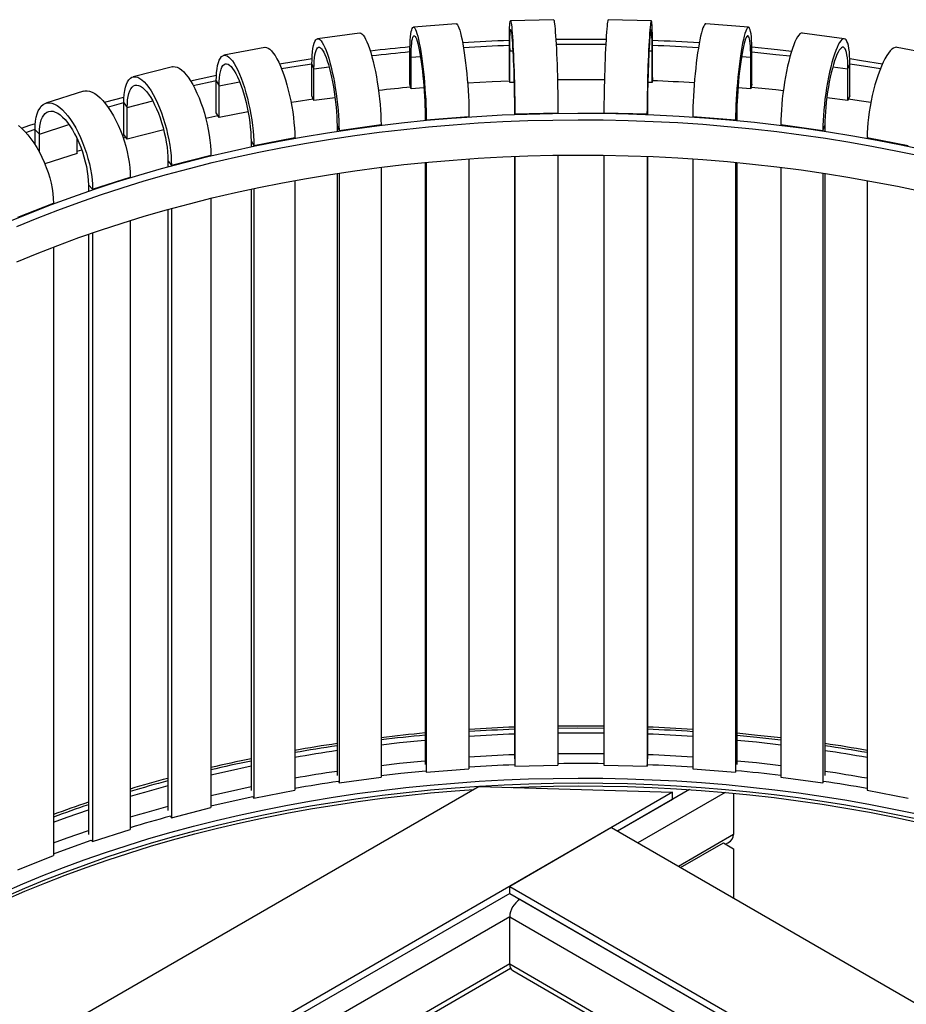
# Model space of a CAD drawing. Units: millimetres. Extents: x 14 to 229, y 23 to 186.
# Drawn here: x 171 to 202, y 152 to 186 of the extents above; entities that cross this region are included whole.
import ezdxf

# ---------------------------------------------------------------- set-up
doc = ezdxf.new("R2010")
doc.units = ezdxf.units.MM

msp = doc.modelspace()

# ---------------------------------------------------------------- linework, layer by layer
at = {"color": 7, "linetype": 'Continuous', "lineweight": 25}
for p, q in [((189.958, 186.027), (188.459, 185.987)), ((193.353, 185.987), (191.855, 186.027)), ((186.57, 185.886), (185.084, 185.766)), ((196.729, 185.766), (195.243, 185.886)), ((183.216, 185.564), (181.755, 185.366)), ((200.057, 185.366), (198.597, 185.564)), ((179.923, 185.065), (178.5, 184.79)), ((188.419, 185.12), (188.433, 184.947)), ((188.419, 184.017), (188.419, 185.12)), ((193.379, 184.947), (193.393, 185.12)), ((193.393, 184.017), (193.393, 185.12)), ((203.312, 184.79), (201.89, 185.065)), ((184.965, 184.895), (185.007, 184.723)), ((184.965, 183.792), (184.965, 184.895)), ((185.007, 183.621), (185.007, 184.723)), ((188.433, 183.844), (188.433, 184.947)), ((193.379, 183.844), (193.379, 184.947)), ((196.806, 184.723), (196.847, 184.895)), ((196.806, 183.621), (196.806, 184.723)), ((196.847, 183.792), (196.847, 184.895)), ((176.717, 184.391), (175.344, 184.041)), ((181.562, 184.487), (181.631, 184.318)), ((181.562, 183.384), (181.562, 184.487)), ((181.631, 183.216), (181.631, 184.318)), ((200.182, 184.318), (200.251, 184.487)), ((200.182, 183.216), (200.182, 184.318)), ((200.251, 183.384), (200.251, 184.487)), ((188.433, 183.844), (188.419, 184.017)), ((193.393, 184.017), (193.379, 183.844)), ((178.238, 183.899), (178.334, 183.735)), ((178.238, 182.797), (178.238, 183.899)), ((178.334, 182.633), (178.334, 183.735)), ((185.007, 183.621), (184.965, 183.792)), ((185.452, 183.657), (185.007, 183.621)), ((188.582, 183.848), (188.433, 183.844)), ((193.379, 183.844), (193.23, 183.848)), ((196.806, 183.621), (196.361, 183.657)), ((196.847, 183.792), (196.806, 183.621)), ((173.623, 183.546), (172.313, 183.125)), ((181.631, 183.216), (181.562, 183.384)), ((182.364, 183.315), (181.631, 183.216)), ((200.182, 183.216), (199.449, 183.315)), ((200.251, 183.384), (200.182, 183.216)), ((175.023, 183.137), (175.144, 182.979)), ((175.023, 182.035), (175.023, 183.137)), ((175.144, 181.876), (175.144, 182.979)), ((178.334, 182.633), (178.238, 182.797)), ((179.342, 182.828), (178.334, 182.633)), ((185.49, 182.722), (185.532, 182.55)), ((185.49, 182.722), (185.49, 182.527)), ((185.532, 182.55), (187.017, 182.67)), ((187.017, 182.67), (187.017, 182.651)), ((188.595, 182.928), (188.609, 182.755)), ((188.595, 182.928), (188.595, 182.735)), ((188.609, 182.755), (190.107, 182.795)), ((188.609, 182.755), (188.609, 182.736)), ((190.107, 182.795), (190.107, 182.776)), ((191.705, 182.795), (193.204, 182.755)), ((191.705, 182.795), (191.705, 182.776)), ((193.204, 182.755), (193.218, 182.928)), ((193.204, 182.755), (193.204, 182.736)), ((193.218, 182.928), (193.218, 182.735)), ((194.795, 182.67), (196.281, 182.55)), ((194.795, 182.67), (194.795, 182.651)), ((196.281, 182.55), (196.322, 182.722)), ((196.322, 182.722), (196.322, 182.527)), ((182.432, 182.351), (182.501, 182.183)), ((182.432, 182.351), (182.432, 182.152)), ((182.501, 182.183), (183.961, 182.381)), ((183.961, 182.381), (183.961, 182.361)), ((185.532, 182.55), (185.532, 182.531)), ((196.281, 182.55), (196.281, 182.531)), ((197.852, 182.381), (199.312, 182.183)), ((197.852, 182.381), (197.852, 182.361)), ((199.312, 182.183), (199.381, 182.351)), ((199.381, 182.351), (199.381, 182.152)), ((171.943, 182.207), (172.089, 182.056)), ((171.943, 181.684), (171.943, 182.207)), ((172.089, 181.434), (172.089, 182.056)), ((175.002, 181.918), (175.093, 181.942)), ((175.144, 181.876), (175.023, 182.035)), ((176.41, 182.199), (175.144, 181.876)), ((179.541, 181.655), (180.963, 181.93)), ((180.963, 181.93), (180.963, 181.91)), ((182.501, 182.183), (182.501, 182.163)), ((199.312, 182.183), (199.312, 182.163)), ((200.849, 181.93), (202.271, 181.655)), ((200.849, 181.93), (200.849, 181.91)), ((173.399, 181.375), (173.399, 181.901)), ((179.446, 181.819), (179.541, 181.655)), ((179.446, 181.819), (179.446, 181.615)), ((179.541, 181.655), (179.541, 181.634)), ((173.399, 181.375), (172.285, 181.016)), ((173.399, 181.46), (173.561, 181.508)), ((176.679, 180.972), (178.051, 181.322)), ((178.051, 181.322), (178.051, 181.301)), ((188.595, 181.279), (188.595, 160.36)), ((188.609, 181.28), (188.609, 160.096)), ((190.107, 181.32), (190.107, 160.136)), ((191.705, 181.32), (191.705, 160.136)), ((193.204, 181.28), (193.204, 160.096)), ((193.218, 181.279), (193.218, 160.36)), ((176.558, 181.13), (176.679, 180.972)), ((176.558, 181.13), (176.558, 180.918)), ((176.679, 180.972), (176.679, 180.951)), ((183.961, 180.9), (183.961, 159.722)), ((185.49, 181.068), (185.49, 160.154)), ((185.532, 181.072), (185.532, 159.891)), ((187.017, 181.193), (187.017, 160.011)), ((194.795, 181.193), (194.795, 160.011)), ((196.281, 181.072), (196.281, 159.891)), ((196.322, 181.068), (196.322, 160.154)), ((197.852, 180.9), (197.852, 159.722)), ((173.938, 180.139), (175.248, 180.561)), ((175.248, 180.561), (175.248, 180.539)), ((182.432, 180.689), (182.432, 159.783)), ((182.501, 180.699), (182.501, 159.524)), ((199.312, 180.699), (199.312, 159.524)), ((199.381, 180.689), (199.381, 159.783)), ((173.792, 180.291), (173.938, 180.139)), ((173.792, 180.291), (173.792, 180.067)), ((180.963, 180.443), (180.963, 159.271)), ((200.849, 180.443), (200.849, 159.271)), ((173.938, 180.139), (173.938, 180.117)), ((179.446, 180.144), (179.446, 159.251)), ((179.541, 180.164), (179.541, 158.996)), ((171.341, 179.164), (172.579, 179.654)), ((172.579, 179.654), (172.579, 179.631)), ((178.051, 179.826), (178.051, 158.663)), ((176.558, 179.437), (176.558, 158.563)), ((176.679, 179.47), (176.679, 158.313)), ((175.248, 179.052), (175.248, 157.902)), ((173.792, 178.573), (173.792, 157.723)), ((173.938, 178.624), (173.938, 157.48)), ((172.579, 178.129), (172.579, 156.995)), ((188.605, 160.149), (188.609, 160.096)), ((188.609, 160.096), (190.107, 160.136)), ((191.705, 160.136), (193.204, 160.096)), ((193.204, 160.096), (193.208, 160.149)), ((182.501, 159.524), (183.961, 159.722)), ((185.519, 159.944), (185.532, 159.891)), ((185.532, 159.891), (187.017, 160.011)), ((194.795, 160.011), (196.281, 159.891)), ((196.281, 159.891), (196.293, 159.944)), ((197.852, 159.722), (199.312, 159.524)), ((187.369, 159.397), (169.689, 149.19)), ((182.48, 159.575), (182.501, 159.524)), ((187.369, 159.397), (194.088, 159.193)), ((199.312, 159.524), (199.333, 159.575)), ((194.088, 159.193), (173.919, 147.55)), ((179.512, 159.046), (179.541, 158.996)), ((179.541, 158.996), (180.963, 159.271)), ((194.088, 158.948), (194.088, 159.193)), ((196.21, 159.163), (196.21, 157.723)), ((200.849, 159.271), (202.271, 158.996)), ((194.088, 158.948), (192.179, 157.846)), ((176.642, 158.361), (176.679, 158.313)), ((176.679, 158.313), (178.051, 158.663)), ((173.938, 157.48), (175.248, 157.902)), ((191.967, 157.969), (188.431, 155.928)), ((191.967, 157.969), (209.378, 147.918)), ((173.893, 157.526), (173.938, 157.48)), ((194.371, 156.581), (195.856, 157.438)), ((195.856, 157.438), (196.21, 157.234)), ((195.932, 157.394), (196.013, 157.441)), ((171.341, 156.505), (172.579, 156.995)), ((196.21, 157.234), (196.21, 155.519)), ((188.431, 155.683), (178.567, 149.988)), ((188.431, 155.683), (188.431, 155.928)), ((188.431, 155.928), (204.594, 146.597)), ((188.431, 155.683), (204.3, 146.522)), ((188.431, 153.233), (188.431, 154.866)), ((180.835, 148.679), (188.463, 153.082)), ((188.535, 153.004), (201.024, 145.794))]:
    msp.add_line(p, q, dxfattribs=at)
at = {"color": 8, "linetype": 'Continuous', "lineweight": 25}
for p, q in [((185.007, 184.723), (185.327, 184.749)), ((188.433, 184.947), (188.541, 184.949)), ((193.272, 184.949), (193.379, 184.947)), ((196.485, 184.749), (196.806, 184.723)), ((181.631, 184.318), (182.155, 184.389)), ((199.657, 184.389), (200.182, 184.318)), ((178.334, 183.735), (179.048, 183.873)), ((175.144, 182.979), (176.029, 183.204)), ((172.089, 182.056), (173.118, 182.387)), ((194.675, 159.287), (192.179, 157.846)), ((195.92, 159.189), (192.886, 157.438)), ((196.21, 157.723), (194.301, 156.621)), ((188.431, 155.683), (178.567, 149.988)), ((188.785, 155.479), (204.3, 146.522)), ((188.431, 154.866), (179.274, 149.58)), ((188.431, 154.866), (203.796, 145.996)), ((188.431, 153.233), (180.689, 148.763)), ((188.431, 153.233), (201.2, 145.862))]:
    msp.add_line(p, q, dxfattribs=at)
at = {"color": 7, "linetype": 'Continuous', "lineweight": 25, "flags": 128}
for points in [[(189.958, 186.027), (189.965, 186.018), (189.973, 185.991), (189.982, 185.946), (189.99, 185.883), (189.999, 185.802), (190.008, 185.706), (190.017, 185.593), (190.026, 185.466), (190.035, 185.325), (190.043, 185.173), (190.052, 185.009), (190.06, 184.836), (190.067, 184.655), (190.075, 184.468), (190.081, 184.277), (190.087, 184.083), (190.092, 183.888), (190.097, 183.694), (190.1, 183.502), (190.103, 183.315), (190.105, 183.133), (190.107, 182.96), (190.107, 182.795)], [(191.855, 186.027), (191.847, 186.018), (191.839, 185.991), (191.831, 185.946), (191.822, 185.883), (191.814, 185.802), (191.805, 185.706), (191.796, 185.593), (191.787, 185.466), (191.778, 185.325), (191.769, 185.173), (191.761, 185.009), (191.753, 184.836), (191.745, 184.655), (191.738, 184.468), (191.732, 184.277), (191.726, 184.083), (191.72, 183.888), (191.716, 183.694), (191.712, 183.502), (191.709, 183.315), (191.707, 183.133), (191.706, 182.96), (191.705, 182.795)], [(184.965, 184.895), (184.967, 185.048), (184.97, 185.19), (184.977, 185.319), (184.986, 185.433), (184.997, 185.531), (185.01, 185.614), (185.026, 185.679), (185.044, 185.726), (185.063, 185.755), (185.084, 185.766), (185.107, 185.758), (185.131, 185.732), (185.156, 185.688), (185.182, 185.626), (185.208, 185.546), (185.235, 185.45), (185.262, 185.339), (185.289, 185.213), (185.315, 185.073), (185.341, 184.921), (185.366, 184.758), (185.39, 184.586), (185.413, 184.406), (185.434, 184.22), (185.454, 184.029), (185.471, 183.836), (185.487, 183.641), (185.5, 183.448), (185.512, 183.257), (185.52, 183.069), (185.527, 182.888), (185.531, 182.715), (185.532, 182.55)], [(186.57, 185.886), (186.57, 185.886), (186.593, 185.878), (186.617, 185.852), (186.642, 185.807), (186.667, 185.745), (186.694, 185.666), (186.721, 185.57), (186.748, 185.458), (186.775, 185.332), (186.801, 185.193), (186.827, 185.041), (186.852, 184.878), (186.876, 184.706), (186.898, 184.526), (186.92, 184.34), (186.939, 184.149), (186.957, 183.956), (186.972, 183.761), (186.986, 183.567), (186.997, 183.376), (187.006, 183.189), (187.012, 183.008), (187.016, 182.834), (187.017, 182.67)], [(188.419, 185.12), (188.42, 185.273), (188.421, 185.415), (188.423, 185.543), (188.426, 185.657), (188.43, 185.755), (188.434, 185.837), (188.44, 185.901), (188.446, 185.948), (188.452, 185.977), (188.459, 185.987), (188.467, 185.978), (188.475, 185.951), (188.483, 185.906), (188.492, 185.843), (188.501, 185.762), (188.51, 185.666), (188.519, 185.553), (188.528, 185.426), (188.536, 185.285), (188.545, 185.133), (188.553, 184.969), (188.561, 184.796), (188.569, 184.615), (188.576, 184.428), (188.583, 184.237), (188.589, 184.043), (188.594, 183.848), (188.598, 183.654), (188.602, 183.462), (188.605, 183.275), (188.607, 183.093), (188.608, 182.92), (188.609, 182.755)], [(188.433, 184.947), (188.434, 185.086), (188.435, 185.214), (188.437, 185.328), (188.44, 185.428), (188.443, 185.513), (188.448, 185.582), (188.453, 185.634), (188.458, 185.668), (188.465, 185.685), (188.471, 185.684), (188.479, 185.665), (188.486, 185.628), (188.494, 185.574), (188.502, 185.503), (188.51, 185.416), (188.518, 185.313), (188.526, 185.197), (188.534, 185.068), (188.542, 184.927), (188.55, 184.776), (188.557, 184.616), (188.564, 184.45), (188.57, 184.278), (188.575, 184.102), (188.58, 183.925), (188.585, 183.748), (188.588, 183.573), (188.591, 183.402), (188.593, 183.236), (188.595, 183.078), (188.595, 182.928)], [(193.393, 185.12), (193.393, 185.273), (193.391, 185.415), (193.389, 185.543), (193.386, 185.657), (193.383, 185.755), (193.378, 185.837), (193.373, 185.901), (193.367, 185.948), (193.36, 185.977), (193.353, 185.987), (193.346, 185.978), (193.338, 185.951), (193.329, 185.906), (193.321, 185.843), (193.312, 185.762), (193.303, 185.666), (193.294, 185.553), (193.285, 185.426), (193.276, 185.285), (193.268, 185.133), (193.259, 184.969), (193.251, 184.796), (193.244, 184.615), (193.236, 184.428), (193.23, 184.237), (193.224, 184.043), (193.219, 183.848), (193.214, 183.654), (193.211, 183.462), (193.208, 183.275), (193.206, 183.093), (193.204, 182.92), (193.204, 182.755)], [(193.379, 184.947), (193.379, 185.086), (193.378, 185.214), (193.376, 185.328), (193.373, 185.428), (193.369, 185.513), (193.365, 185.582), (193.36, 185.634), (193.354, 185.668), (193.348, 185.685), (193.341, 185.684), (193.334, 185.665), (193.327, 185.628), (193.319, 185.574), (193.311, 185.503), (193.303, 185.416), (193.294, 185.313), (193.286, 185.197), (193.278, 185.068), (193.27, 184.927), (193.263, 184.776), (193.256, 184.616), (193.249, 184.45), (193.243, 184.278), (193.237, 184.102), (193.232, 183.925), (193.228, 183.748), (193.224, 183.573), (193.221, 183.402), (193.219, 183.236), (193.218, 183.078), (193.218, 182.928)], [(195.243, 185.886), (195.243, 185.886), (195.22, 185.878), (195.196, 185.852), (195.171, 185.807), (195.145, 185.745), (195.119, 185.666), (195.092, 185.57), (195.065, 185.458), (195.038, 185.332), (195.012, 185.193), (194.986, 185.041), (194.961, 184.878), (194.937, 184.706), (194.914, 184.526), (194.893, 184.34), (194.873, 184.149), (194.856, 183.956), (194.84, 183.761), (194.827, 183.567), (194.815, 183.376), (194.807, 183.189), (194.8, 183.008), (194.796, 182.834), (194.795, 182.67)], [(196.847, 184.895), (196.846, 185.048), (196.842, 185.19), (196.836, 185.319), (196.827, 185.433), (196.816, 185.531), (196.802, 185.614), (196.787, 185.679), (196.769, 185.726), (196.749, 185.755), (196.728, 185.766), (196.706, 185.758), (196.682, 185.732), (196.657, 185.688), (196.631, 185.626), (196.604, 185.546), (196.577, 185.45), (196.551, 185.339), (196.524, 185.213), (196.497, 185.073), (196.471, 184.921), (196.446, 184.758), (196.422, 184.586), (196.4, 184.406), (196.379, 184.22), (196.359, 184.029), (196.341, 183.836), (196.326, 183.641), (196.312, 183.448), (196.301, 183.257), (196.292, 183.069), (196.286, 182.888), (196.282, 182.715), (196.281, 182.55)], [(181.562, 184.487), (181.564, 184.641), (181.57, 184.783), (181.581, 184.912), (181.596, 185.026), (181.614, 185.126), (181.636, 185.209), (181.662, 185.275), (181.692, 185.324), (181.724, 185.354), (181.759, 185.366), (181.797, 185.36), (181.836, 185.336), (181.878, 185.293), (181.921, 185.233), (181.965, 185.155), (182.009, 185.061), (182.054, 184.952), (182.098, 184.828), (182.142, 184.69), (182.185, 184.54), (182.226, 184.379), (182.266, 184.208), (182.304, 184.03), (182.339, 183.845), (182.371, 183.656), (182.4, 183.464), (182.426, 183.27), (182.448, 183.078), (182.467, 182.887), (182.482, 182.701), (182.492, 182.52), (182.499, 182.347), (182.501, 182.183)], [(183.216, 185.564), (183.219, 185.565), (183.257, 185.559), (183.296, 185.534), (183.338, 185.492), (183.381, 185.431), (183.425, 185.354), (183.469, 185.26), (183.514, 185.15), (183.558, 185.026), (183.602, 184.888), (183.645, 184.738), (183.686, 184.577), (183.726, 184.407), (183.764, 184.228), (183.799, 184.044), (183.831, 183.854), (183.86, 183.662), (183.886, 183.469), (183.909, 183.276), (183.927, 183.086), (183.942, 182.899), (183.952, 182.719), (183.959, 182.545), (183.961, 182.381)], [(185.007, 184.723), (185.008, 184.863), (185.012, 184.99), (185.018, 185.105), (185.026, 185.206), (185.037, 185.291), (185.05, 185.36), (185.065, 185.412), (185.082, 185.448), (185.101, 185.465), (185.121, 185.464), (185.142, 185.446), (185.165, 185.41), (185.188, 185.357), (185.212, 185.286), (185.236, 185.2), (185.261, 185.099), (185.285, 184.983), (185.309, 184.855), (185.333, 184.715), (185.355, 184.565), (185.376, 184.406), (185.397, 184.24), (185.415, 184.069), (185.432, 183.894), (185.447, 183.718), (185.46, 183.541), (185.471, 183.367), (185.479, 183.196), (185.485, 183.03), (185.489, 182.872), (185.49, 182.722)], [(190.034, 185.345), (190.79, 185.35), (191.779, 185.345)], [(196.806, 184.723), (196.805, 184.863), (196.801, 184.99), (196.795, 185.105), (196.786, 185.206), (196.775, 185.291), (196.762, 185.36), (196.747, 185.412), (196.731, 185.448), (196.712, 185.465), (196.692, 185.464), (196.67, 185.446), (196.648, 185.41), (196.625, 185.357), (196.601, 185.286), (196.576, 185.2), (196.552, 185.099), (196.527, 184.983), (196.503, 184.855), (196.48, 184.715), (196.458, 184.565), (196.436, 184.406), (196.416, 184.24), (196.397, 184.069), (196.381, 183.894), (196.366, 183.718), (196.353, 183.541), (196.342, 183.367), (196.333, 183.196), (196.327, 183.03), (196.323, 182.872), (196.322, 182.722)], [(198.597, 185.564), (198.593, 185.565), (198.556, 185.559), (198.516, 185.534), (198.475, 185.492), (198.432, 185.431), (198.388, 185.354), (198.343, 185.26), (198.299, 185.15), (198.254, 185.026), (198.21, 184.888), (198.168, 184.738), (198.126, 184.577), (198.086, 184.407), (198.049, 184.228), (198.014, 184.044), (197.981, 183.854), (197.952, 183.662), (197.926, 183.469), (197.904, 183.276), (197.885, 183.086), (197.871, 182.899), (197.86, 182.719), (197.854, 182.545), (197.852, 182.381)], [(200.251, 184.487), (200.249, 184.641), (200.242, 184.783), (200.232, 184.912), (200.217, 185.026), (200.198, 185.126), (200.176, 185.209), (200.15, 185.275), (200.121, 185.324), (200.089, 185.354), (200.054, 185.366), (200.016, 185.36), (199.976, 185.336), (199.935, 185.293), (199.892, 185.233), (199.848, 185.155), (199.804, 185.061), (199.759, 184.952), (199.714, 184.828), (199.671, 184.69), (199.628, 184.54), (199.586, 184.379), (199.547, 184.208), (199.509, 184.03), (199.474, 183.845), (199.442, 183.656), (199.412, 183.464), (199.386, 183.27), (199.364, 183.078), (199.346, 182.887), (199.331, 182.701), (199.32, 182.52), (199.314, 182.347), (199.312, 182.183)], [(179.923, 185.065), (179.934, 185.067), (179.986, 185.063), (180.041, 185.041), (180.099, 185.001), (180.158, 184.944), (180.219, 184.869), (180.281, 184.778), (180.343, 184.671), (180.405, 184.549), (180.466, 184.414), (180.525, 184.267), (180.583, 184.109), (180.638, 183.941), (180.69, 183.765), (180.739, 183.582), (180.783, 183.395), (180.824, 183.205), (180.86, 183.013), (180.891, 182.822), (180.917, 182.633), (180.937, 182.447), (180.952, 182.267), (180.961, 182.094), (180.963, 181.93)], [(181.631, 184.318), (181.633, 184.458), (181.639, 184.586), (181.649, 184.701), (181.663, 184.802), (181.681, 184.888), (181.702, 184.958), (181.727, 185.012), (181.755, 185.048), (181.786, 185.067), (181.819, 185.068), (181.855, 185.051), (181.892, 185.016), (181.931, 184.964), (181.971, 184.896), (182.011, 184.812), (182.052, 184.712), (182.092, 184.598), (182.132, 184.471), (182.17, 184.333), (182.208, 184.184), (182.243, 184.027), (182.277, 183.863), (182.307, 183.693), (182.335, 183.519), (182.36, 183.344), (182.382, 183.168), (182.399, 182.994), (182.414, 182.824), (182.424, 182.659), (182.43, 182.501), (182.432, 182.351)], [(190.044, 185.171), (190.791, 185.177), (191.769, 185.171)], [(196.845, 185.08), (197.734, 184.993), (198.226, 184.939)], [(200.182, 184.318), (200.18, 184.458), (200.174, 184.586), (200.164, 184.701), (200.149, 184.802), (200.132, 184.888), (200.11, 184.958), (200.085, 185.012), (200.057, 185.048), (200.027, 185.067), (199.993, 185.068), (199.958, 185.051), (199.92, 185.016), (199.882, 184.964), (199.842, 184.896), (199.802, 184.812), (199.761, 184.712), (199.721, 184.598), (199.681, 184.471), (199.642, 184.333), (199.605, 184.184), (199.569, 184.027), (199.536, 183.863), (199.505, 183.693), (199.477, 183.519), (199.452, 183.344), (199.431, 183.168), (199.413, 182.994), (199.399, 182.824), (199.389, 182.659), (199.383, 182.501), (199.381, 182.351)], [(201.89, 185.065), (201.878, 185.067), (201.826, 185.063), (201.771, 185.041), (201.714, 185.001), (201.654, 184.944), (201.593, 184.869), (201.532, 184.778), (201.47, 184.671), (201.408, 184.549), (201.347, 184.414), (201.288, 184.267), (201.23, 184.109), (201.175, 183.941), (201.123, 183.765), (201.074, 183.582), (201.029, 183.395), (200.989, 183.205), (200.953, 183.013), (200.922, 182.822), (200.896, 182.633), (200.876, 182.447), (200.861, 182.267), (200.852, 182.094), (200.849, 181.93)], [(178.238, 183.899), (178.241, 184.053), (178.25, 184.196), (178.265, 184.325), (178.285, 184.441), (178.311, 184.541), (178.342, 184.626), (178.378, 184.694), (178.418, 184.744), (178.463, 184.777), (178.512, 184.791), (178.564, 184.788), (178.619, 184.766), (178.677, 184.726), (178.736, 184.668), (178.797, 184.594), (178.859, 184.502), (178.921, 184.396), (178.982, 184.274), (179.043, 184.139), (179.103, 183.992), (179.16, 183.834), (179.215, 183.666), (179.268, 183.49), (179.316, 183.307), (179.361, 183.12), (179.402, 182.93), (179.438, 182.738), (179.469, 182.547), (179.495, 182.357), (179.515, 182.172), (179.529, 181.992), (179.538, 181.819), (179.541, 181.655)], [(180.428, 184.499), (180.934, 184.58), (181.565, 184.676)], [(196.847, 184.905), (197.68, 184.822), (198.176, 184.768)], [(200.247, 184.676), (200.654, 184.615), (201.384, 184.499)], [(176.717, 184.391), (176.743, 184.396), (176.809, 184.395), (176.879, 184.377), (176.952, 184.34), (177.028, 184.286), (177.105, 184.215), (177.184, 184.128), (177.262, 184.025), (177.341, 183.907), (177.418, 183.776), (177.494, 183.632), (177.567, 183.477), (177.637, 183.313), (177.703, 183.14), (177.765, 182.96), (177.822, 182.776), (177.874, 182.588), (177.919, 182.399), (177.959, 182.209), (177.992, 182.021), (178.017, 181.837), (178.036, 181.658), (178.047, 181.486), (178.051, 181.322)], [(178.334, 183.735), (178.336, 183.875), (178.345, 184.003), (178.359, 184.119), (178.379, 184.221), (178.403, 184.308), (178.433, 184.38), (178.468, 184.435), (178.507, 184.473), (178.549, 184.493), (178.596, 184.496), (178.645, 184.482), (178.697, 184.45), (178.75, 184.4), (178.806, 184.335), (178.862, 184.253), (178.918, 184.156), (178.974, 184.044), (179.029, 183.92), (179.083, 183.784), (179.135, 183.638), (179.184, 183.483), (179.23, 183.321), (179.273, 183.153), (179.312, 182.981), (179.346, 182.807), (179.376, 182.633), (179.401, 182.46), (179.42, 182.291), (179.435, 182.126), (179.443, 181.969), (179.446, 181.819)], [(180.5, 184.33), (181.013, 184.413), (181.562, 184.497)], [(200.251, 184.497), (200.576, 184.448), (201.312, 184.33)], [(175.023, 183.137), (175.026, 183.291), (175.038, 183.434), (175.056, 183.565), (175.082, 183.682), (175.115, 183.784), (175.154, 183.87), (175.2, 183.94), (175.251, 183.993), (175.308, 184.029), (175.37, 184.046), (175.437, 184.045), (175.507, 184.027), (175.58, 183.99), (175.655, 183.936), (175.733, 183.865), (175.811, 183.778), (175.89, 183.675), (175.969, 183.557), (176.046, 183.426), (176.122, 183.282), (176.195, 183.127), (176.265, 182.963), (176.331, 182.79), (176.393, 182.611), (176.45, 182.426), (176.502, 182.238), (176.547, 182.049), (176.587, 181.859), (176.619, 181.672), (176.645, 181.487), (176.664, 181.308), (176.675, 181.136), (176.679, 180.972)], [(177.343, 183.903), (178.081, 184.061), (178.243, 184.095)], [(175.144, 182.979), (175.147, 183.119), (175.158, 183.247), (175.176, 183.364), (175.201, 183.467), (175.233, 183.556), (175.271, 183.629), (175.314, 183.687), (175.364, 183.727), (175.418, 183.75), (175.477, 183.756), (175.539, 183.744), (175.605, 183.715), (175.674, 183.669), (175.744, 183.607), (175.815, 183.528), (175.887, 183.435), (175.958, 183.327), (176.028, 183.206), (176.096, 183.074), (176.162, 182.93), (176.225, 182.778), (176.283, 182.619), (176.338, 182.453), (176.387, 182.284), (176.431, 182.112), (176.469, 181.94), (176.5, 181.769), (176.525, 181.6), (176.543, 181.437), (176.554, 181.28), (176.558, 181.13)], [(177.438, 183.739), (178.183, 183.898), (178.238, 183.91)], [(186.967, 183.833), (187.826, 183.879), (188.428, 183.905)], [(190.091, 183.947), (190.791, 183.952), (191.722, 183.947)], [(196.821, 183.682), (197.68, 183.598), (197.939, 183.57)], [(173.623, 183.546), (173.672, 183.558), (173.752, 183.561), (173.836, 183.547), (173.924, 183.515), (174.015, 183.465), (174.109, 183.399), (174.203, 183.316), (174.298, 183.217), (174.393, 183.104), (174.486, 182.978), (174.577, 182.838), (174.665, 182.688), (174.749, 182.527), (174.829, 182.358), (174.904, 182.183), (174.973, 182.001), (175.035, 181.817), (175.09, 181.63), (175.137, 181.443), (175.177, 181.257), (175.208, 181.074), (175.23, 180.896), (175.244, 180.724), (175.248, 180.561)], [(174.351, 183.156), (174.404, 183.171), (175.029, 183.341)], [(171.943, 182.207), (171.947, 182.361), (171.961, 182.505), (171.983, 182.637), (172.014, 182.755), (172.053, 182.859), (172.101, 182.948), (172.156, 183.021), (172.218, 183.077), (172.287, 183.115), (172.361, 183.136), (172.441, 183.14), (172.526, 183.125), (172.614, 183.093), (172.705, 183.044), (172.798, 182.977), (172.893, 182.894), (172.988, 182.796), (173.082, 182.683), (173.175, 182.556), (173.266, 182.417), (173.355, 182.266), (173.439, 182.106), (173.519, 181.937), (173.593, 181.761), (173.662, 181.58), (173.724, 181.395), (173.779, 181.208), (173.827, 181.021), (173.866, 180.835), (173.897, 180.653), (173.92, 180.475), (173.933, 180.303), (173.938, 180.139)], [(174.472, 182.997), (174.534, 183.015), (175.023, 183.148)], [(180.833, 183.16), (181.013, 183.189), (181.605, 183.279)], [(200.208, 183.279), (200.576, 183.223), (200.98, 183.16)], [(171.066, 179.025), (171.782, 179.321), (172.512, 179.605), (173.254, 179.879), (174.008, 180.141), (174.774, 180.391), (175.551, 180.63), (176.339, 180.857), (177.137, 181.072), (177.944, 181.275), (178.76, 181.466), (179.585, 181.644), (180.418, 181.809), (181.257, 181.962), (182.104, 182.102), (182.956, 182.229), (183.814, 182.343), (184.677, 182.444), (185.544, 182.532), (186.415, 182.607), (187.289, 182.668), (188.165, 182.717), (189.044, 182.751), (189.923, 182.773), (190.804, 182.781), (191.684, 182.776), (192.564, 182.758), (193.442, 182.726), (194.319, 182.681), (195.194, 182.622), (196.066, 182.551), (196.934, 182.466), (197.798, 182.368), (198.657, 182.257), (199.511, 182.133), (200.358, 181.996), (201.2, 181.846), (202.034, 181.683), (202.86, 181.508)], [(172.089, 182.056), (172.093, 182.196), (172.106, 182.325), (172.128, 182.443), (172.158, 182.548), (172.196, 182.638), (172.241, 182.714), (172.294, 182.774), (172.353, 182.817), (172.419, 182.843), (172.49, 182.853), (172.565, 182.845), (172.644, 182.82), (172.727, 182.778), (172.811, 182.719), (172.897, 182.645), (172.983, 182.556), (173.069, 182.452), (173.154, 182.335), (173.236, 182.207), (173.315, 182.067), (173.391, 181.919), (173.461, 181.763), (173.527, 181.601), (173.586, 181.434), (173.639, 181.265), (173.685, 181.095), (173.723, 180.926), (173.753, 180.759), (173.774, 180.596), (173.787, 180.44), (173.792, 180.291)], [(177.869, 182.608), (178.183, 182.674), (178.296, 182.697)], [(171.303, 178.839), (172.011, 179.131), (172.731, 179.412), (173.465, 179.682), (174.21, 179.941), (174.967, 180.189), (175.735, 180.425), (176.513, 180.649), (177.301, 180.862), (178.099, 181.062), (178.905, 181.25), (179.72, 181.426), (180.543, 181.59), (181.372, 181.741), (182.209, 181.879), (183.051, 182.005), (183.899, 182.117), (184.751, 182.217), (185.608, 182.304), (186.468, 182.378), (187.332, 182.439), (188.198, 182.486), (189.066, 182.521), (189.935, 182.542), (190.805, 182.55), (191.675, 182.545), (192.544, 182.527), (193.412, 182.496), (194.279, 182.451), (195.143, 182.393), (196.004, 182.323), (196.862, 182.239), (197.715, 182.142), (198.564, 182.032), (199.408, 181.909), (200.246, 181.774), (201.077, 181.626), (201.901, 181.466), (202.718, 181.293)], [(171.365, 182.348), (171.475, 182.255), (171.585, 182.148), (171.693, 182.026), (171.799, 181.892), (171.902, 181.747), (172, 181.591), (172.092, 181.427), (172.179, 181.256), (172.259, 181.078), (172.331, 180.897), (172.395, 180.714), (172.45, 180.529), (172.496, 180.346), (172.532, 180.165), (172.558, 179.988), (172.574, 179.817), (172.579, 179.654)], [(171.471, 182.259), (171.764, 182.359), (171.952, 182.422)], [(171.621, 182.109), (171.915, 182.209), (171.943, 182.219)], [(171.303, 177.614), (172.011, 177.906), (172.731, 178.187), (173.465, 178.458), (174.21, 178.717), (174.967, 178.964), (175.735, 179.2), (176.513, 179.425), (177.301, 179.637), (178.099, 179.837), (178.905, 180.026), (179.72, 180.201), (180.543, 180.365), (181.372, 180.516), (182.209, 180.654), (183.051, 180.78), (183.899, 180.893), (184.751, 180.992), (185.608, 181.079), (186.468, 181.153), (187.332, 181.214), (188.198, 181.262), (189.066, 181.296), (189.935, 181.317), (190.805, 181.326), (191.675, 181.321), (192.544, 181.302), (193.412, 181.271), (194.279, 181.226), (195.143, 181.169), (196.004, 181.098), (196.862, 181.014), (197.715, 180.917), (198.564, 180.807), (199.408, 180.685), (200.246, 180.549), (201.077, 180.401), (201.901, 180.241), (202.718, 180.068)], [(190.107, 161.498), (190.802, 161.504), (191.698, 161.499), (191.705, 161.498)], [(196.322, 161.254), (197.046, 161.182), (197.852, 161.092)], [(188.507, 159.362), (189.092, 159.384), (189.949, 159.405), (190.806, 159.413), (191.664, 159.408), (192.52, 159.39), (193.376, 159.359), (194.23, 159.315), (195.082, 159.258), (195.931, 159.188), (196.776, 159.106), (197.618, 159.01), (198.454, 158.902), (199.286, 158.781), (200.112, 158.648), (200.931, 158.502), (201.743, 158.344), (202.548, 158.173)], [(170.9, 155.456), (171.584, 155.755), (172.282, 156.043), (172.992, 156.32), (173.715, 156.586), (174.45, 156.842), (175.196, 157.086), (175.952, 157.318), (176.72, 157.539), (177.496, 157.749), (178.283, 157.946), (179.078, 158.132), (179.881, 158.305), (180.691, 158.466), (181.509, 158.615), (182.334, 158.751), (183.164, 158.875), (183.999, 158.986), (184.84, 159.085), (185.684, 159.17), (186.532, 159.243), (187.185, 159.29)]]:
    msp.add_lwpolyline(points, dxfattribs=at)
at = {"color": 8, "linetype": 'Continuous', "lineweight": 25, "flags": 128}
for points in [[(190.107, 161.423), (190.802, 161.429), (191.695, 161.424), (191.705, 161.423)], [(190.107, 161.256), (190.802, 161.261), (191.693, 161.256), (191.705, 161.256)], [(196.322, 161.178), (197.023, 161.109), (197.852, 161.015)], [(183.961, 160.846), (184.607, 160.92), (185.484, 161.009), (185.49, 161.01)], [(196.322, 161.01), (197.001, 160.942), (197.852, 160.846)], [(190.107, 160.538), (190.802, 160.543), (191.693, 160.538), (191.705, 160.538)], [(178.051, 159.799), (178.624, 159.931), (179.446, 160.108)], [(183.961, 160.128), (184.607, 160.202), (185.484, 160.291), (185.49, 160.291)], [(196.322, 160.291), (197.001, 160.224), (197.852, 160.128)], [(183.961, 159.776), (184.654, 159.856), (185.519, 159.944)], [(170.827, 155.715), (171.513, 156.015), (172.213, 156.304), (172.926, 156.582), (173.652, 156.849), (174.389, 157.105), (175.138, 157.35), (175.897, 157.584), (176.667, 157.806), (177.447, 158.016), (178.236, 158.214), (179.034, 158.4), (179.84, 158.574), (180.654, 158.736), (181.475, 158.885), (182.302, 159.022), (183.135, 159.147), (183.974, 159.258), (184.817, 159.357), (185.665, 159.443), (186.516, 159.516), (187.37, 159.576), (188.227, 159.623), (189.086, 159.657), (189.945, 159.678), (190.806, 159.686), (191.666, 159.681), (192.526, 159.663), (193.385, 159.632), (194.243, 159.588), (195.097, 159.531), (195.949, 159.461), (196.798, 159.378), (197.642, 159.282), (198.482, 159.174), (199.317, 159.052), (200.145, 158.918), (200.968, 158.772), (201.783, 158.613), (202.591, 158.442)], [(170.9, 155.563), (171.584, 155.861), (172.282, 156.149), (172.992, 156.426), (173.715, 156.692), (174.45, 156.948), (175.196, 157.192), (175.952, 157.424), (176.72, 157.645), (177.496, 157.855), (178.283, 158.052), (179.078, 158.238), (179.881, 158.411), (180.691, 158.572), (181.509, 158.721), (182.334, 158.857), (183.164, 158.981), (183.999, 159.092), (184.84, 159.191), (185.684, 159.276), (186.532, 159.349), (187.383, 159.409), (188.237, 159.456), (189.092, 159.49), (189.949, 159.511), (190.806, 159.519), (191.664, 159.514), (192.52, 159.496), (193.376, 159.465), (194.23, 159.421), (195.082, 159.364), (195.931, 159.295), (196.776, 159.212), (197.618, 159.116), (198.454, 159.008), (199.286, 158.887), (200.112, 158.754), (200.931, 158.608), (201.743, 158.45), (202.548, 158.279)], [(178.051, 159.08), (178.624, 159.212), (179.446, 159.39)], [(178.051, 158.72), (178.715, 158.874), (179.512, 159.046)], [(172.579, 158.152), (173.056, 158.326), (173.792, 158.582)], [(172.579, 157.434), (173.056, 157.608), (173.792, 157.864)], [(172.579, 157.058), (173.188, 157.281), (173.893, 157.526)]]:
    msp.add_lwpolyline(points, dxfattribs=at)
at = {"color": 7, "linetype": 'Continuous', "lineweight": 25}
for centre, radius, start, end in [((190.777, 121.552), 63.793, 95.22556, 96.47222), ((190.879, 120.328), 65.022, 92.16736, 93.60054), ((190.89, 120.457), 64.72, 92.18762, 93.60059), ((190.923, 120.129), 65.221, 86.40165, 87.83045), ((190.922, 120.453), 64.724, 86.39945, 87.81234), ((190.775, 121.917), 63.256, 95.26966, 96.47951), ((190.778, 120.66), 63.287, 95.24561, 96.26352), ((190.922, 119.215), 64.737, 86.52507, 87.82017), ((190.888, 102.916), 58.588, 92.24288, 93.7878), ((190.923, 102.886), 58.618, 86.21259, 87.75673), ((190.783, 104.21), 57.289, 95.3012, 96.8396), ((190.452, 106.673), 54.804, 98.4145, 99.9698), ((191.352, 106.619), 54.859, 80.0309, 81.5847), ((189.896, 109.575), 51.849, 101.6279, 103.2064), ((188.941, 113.366), 47.939, 104.9708, 106.5972), ((187.747, 117.135), 43.984, 108.4986, 110.173), ((189.199, 154.831), 0.768, 122.6054, 177.3945), ((188.678, 153.207), 0.248, 173.8697, 234.8182)]:
    msp.add_arc(centre, radius, start, end, dxfattribs=at)
at = {"color": 8, "linetype": 'Continuous', "lineweight": 25}
for centre, radius, start, end in [((190.783, 104.358), 57.067, 95.3219, 96.8664), ((190.889, 103.046), 58.383, 92.25177, 93.80214), ((190.888, 103.097), 58.164, 92.25964, 93.81585), ((190.923, 103.028), 58.4, 86.19809, 87.748), ((190.923, 103.08), 58.181, 86.18437, 87.74014), ((190.448, 106.84), 54.562, 98.4484, 100.0107), ((191.356, 106.788), 54.614, 79.99, 81.5509), ((190.45, 106.865), 54.37, 98.4802, 100.0482), ((190.888, 102.379), 58.164, 92.25964, 93.81585), ((190.923, 102.362), 58.181, 86.18437, 87.74014), ((191.357, 106.827), 54.407, 79.9523, 81.5193), ((189.889, 109.749), 51.599, 101.6766, 103.2631), ((190.888, 102.46), 57.735, 92.26702, 93.8444), ((190.906, 101.888), 58.306, 89.21472, 90.78528), ((190.923, 102.433), 57.761, 86.15596, 87.73262), ((190.45, 106.146), 54.37, 98.4802, 100.0482), ((191.049, 103.938), 56.25, 83.0534, 84.6499), ((191.357, 106.109), 54.407, 79.9523, 81.5193), ((188.933, 113.528), 47.7, 105.0376, 106.6727), ((188.927, 113.576), 47.484, 105.0999, 106.7431), ((190.444, 106.256), 53.91, 98.4954, 100.1284), ((191.359, 106.194), 53.973, 79.8726, 81.5037), ((187.714, 117.358), 43.68, 108.5862, 110.2732), ((188.927, 112.858), 47.484, 105.0999, 106.7431), ((188.922, 112.931), 47.061, 105.1264, 106.8916)]:
    msp.add_arc(centre, radius, start, end, dxfattribs=at)
at = {"color": 7, "linetype": 'Continuous', "lineweight": 25}
msp.add_ellipse((195.538, 157.744), major_axis=(0.672, -0.032), ratio=0.606761, start_param=5.526776, end_param=6.312255, dxfattribs=at)

doc.saveas('drawing.dxf')
